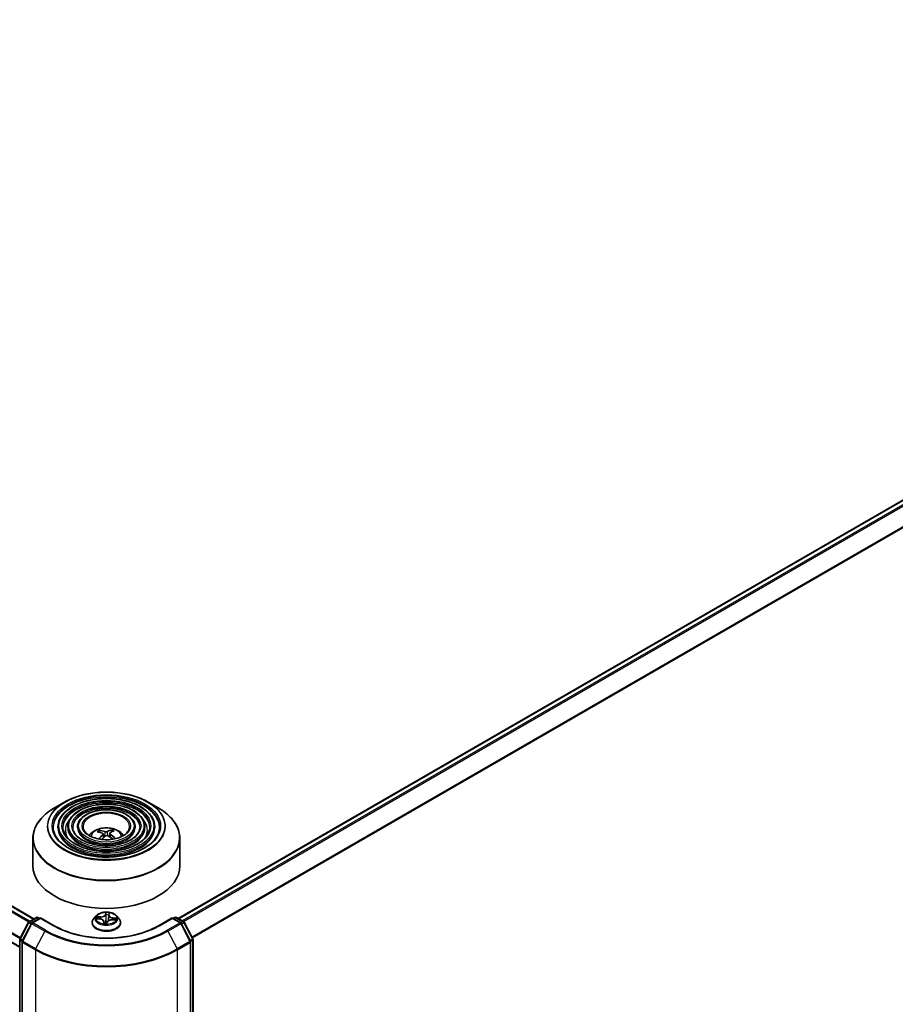
# Model space of a CAD drawing. Units: millimetres. Extents: x 36 to 9285, y 20 to 1706.
# Drawn here: x 360 to 424, y 426 to 498 of the extents above; entities that cross this region are included whole.
import ezdxf

# ---------------------------------------------------------------- set-up
doc = ezdxf.new("R2010")
doc.units = ezdxf.units.MM
doc.header["$LTSCALE"] = 2.5
doc.layers.add('Visible (ISO)', color=7, linetype='Continuous', lineweight=35)
doc.layers.add('Visible Narrow (ISO)', color=7, linetype='Continuous', lineweight=25)

msp = doc.modelspace()

# ---------------------------------------------------------------- linework, layer by layer
at = {"layer": 'Visible (ISO)'}
for p, q in [((371.3597, 432.4609), (484.8473, 497.983)), ((360.8541, 432.4317), (297.9247, 468.7641)), ((359.8126, 430.3653), (296.9589, 466.6539)), ((363.0869, 440.9456), (362.3589, 440.5253)), ((369.1774, 440.9456), (369.9055, 440.5253)), ((362.6054, 439.1462), (362.6054, 439.0587)), ((363.3197, 439.1462), (363.3197, 439.0587)), ((364.034, 439.1462), (364.034, 439.0587)), ((365.6636, 438.7341), (365.6309, 438.8323)), ((365.8883, 438.6241), (365.9183, 438.3444)), ((366.376, 438.6639), (366.3498, 438.4197)), ((366.5211, 438.8815), (366.4881, 438.7508)), ((368.2303, 439.1462), (368.2303, 439.0587)), ((368.9446, 439.1462), (368.9446, 439.0587)), ((369.659, 439.1462), (369.659, 439.0587)), ((360.775, 438.3055), (360.775, 436.2884)), ((371.4893, 438.3055), (371.4893, 436.2884)), ((359.8245, 430.9661), (360.4503, 432.1789)), ((360.4919, 432.2226), (361.0278, 432.532)), ((361.334, 432.5046), (360.7094, 432.144)), ((361.135, 432.532), (361.2582, 432.4609)), ((361.334, 432.4684), (361.334, 432.5046)), ((362.3219, 431.9342), (361.334, 432.5046)), ((365.0965, 432.1476), (365.0965, 432.1595)), ((365.3998, 432.6607), (365.2226, 432.4631)), ((365.4461, 432.4449), (365.6742, 432.4243)), ((365.9477, 432.2453), (365.9644, 432.0895)), ((366.1688, 432.0892), (366.1969, 432.1931)), ((366.3167, 432.688), (366.287, 432.411)), ((366.3186, 432.7), (366.3401, 432.8028)), ((366.5534, 432.3539), (366.7828, 432.3379)), ((366.8646, 432.6607), (367.0418, 432.4631)), ((367.1679, 432.1476), (367.1679, 432.1595)), ((370.9304, 432.5046), (369.9424, 431.9342)), ((370.9304, 432.5046), (370.9304, 432.4684)), ((371.555, 432.144), (370.9304, 432.5046)), ((371.0062, 432.4609), (371.1294, 432.532)), ((371.2365, 432.532), (371.7725, 432.2226)), ((371.8141, 432.1789), (372.4398, 430.9661)), ((360.6677, 432.1004), (360.0013, 430.8087)), ((372.2631, 430.8087), (371.5966, 432.1004)), ((359.8126, 368.3793), (359.8126, 430.917)), ((359.9894, 430.7595), (359.9894, 368.1577)), ((372.275, 368.1577), (372.275, 430.7595)), ((372.4518, 430.917), (372.4518, 368.3793))]:
    msp.add_line(p, q, dxfattribs=at)
for centre, start, end in [((360.5455, 432.1298), 120, 152.709432), ((360.7629, 432.0512), 120, 152.709432), ((361.0814, 432.4392), 60, 120), ((371.1829, 432.4392), 60, 120), ((371.5014, 432.0512), 27.290568, 60), ((371.7189, 432.1298), 27.290568, 60), ((359.9197, 430.917), 152.709432, 180), ((360.0965, 430.7595), 152.709432, 180), ((372.1678, 430.7595), 0, 27.290568), ((372.3446, 430.917), 0, 27.290568)]:
    msp.add_arc(centre, 0.1071, start, end, dxfattribs=at)
for centre, major_axis, ratio, start_param, end_param in [((366.1659, 436.7798), (1.3764, -1.8687), 0.5496657, 2.3966545, 2.6356388), ((366.1024, 436.7354), (-1.2752, 1.9391), 0.7033353, 5.5718527, 5.810837), ((366.169, 436.7391), (0.9198, 2.1309), 0.5995192, 0.3748222, 0.6138065), ((366.0921, 436.7758), (1.0671, 2.061), 0.4346268, 0.4115003, 0.6504846), ((366.0985, 436.7373), (-1.0787, 2.055), 0.6503045, 5.1803318, 5.4193161), ((366.1723, 436.7414), (-0.7467, -2.1975), 0.5352656, 3.929152, 4.150525), ((366.0953, 436.778), (1.2305, 1.9678), 0.4988804, 0.9076005, 1.0998037), ((366.162, 436.7817), (1.55, -1.7275), 0.6026965, 1.9109177, 2.1217858), ((366.1322, 436.2884), (5.3571, 0), 0.5773503, 3.1415927, 6.2831853)]:
    msp.add_ellipse(centre, major_axis=major_axis, ratio=ratio, start_param=start_param, end_param=end_param, dxfattribs=at)
for points, knots in [([(363.0869, 440.9456), (363.4077, 441.1308), (363.7779, 441.2859), (364.5817, 441.5224), (365.0153, 441.6037), (365.9045, 441.685), (366.3599, 441.685), (367.2491, 441.6037), (367.6827, 441.5224), (368.4865, 441.2859), (368.8567, 441.1308), (369.1774, 440.9456)], [1.5932481, 1.5932481, 1.5932481, 1.5932481, 1.9074073, 1.9074073, 2.2215666, 2.2215666, 2.5357259, 2.5357259, 2.8498851, 2.8498851, 3.1640444, 3.1640444, 3.1640444, 3.1640444]), ([(369.659, 439.1462), (369.659, 439.3635), (369.6003, 439.5804), (369.3724, 439.9946), (369.2005, 440.1914), (368.7587, 440.546), (368.4867, 440.7029), (367.8723, 440.9585), (367.5298, 441.0571), (366.8099, 441.1862), (366.4326, 441.2168), (365.6806, 441.2074), (365.3062, 441.1674), (364.597, 441.0207), (364.2626, 440.9139), (363.6669, 440.6431), (363.406, 440.4791), (362.9856, 440.109), (362.8259, 439.9029), (362.6465, 439.5104), (362.6054, 439.3284), (362.6054, 439.1462)], [2.3337428, 2.3337428, 2.3337428, 2.3337428, 2.6414115, 2.6414115, 2.957312, 2.957312, 3.2801093, 3.2801093, 3.6034413, 3.6034413, 3.9261944, 3.9261944, 4.2487265, 4.2487265, 4.5715452, 4.5715452, 4.8949379, 4.8949379, 5.217324, 5.217324, 5.4753354, 5.4753354, 5.4753354, 5.4753354]), ([(368.9446, 439.1462), (368.9446, 439.3195), (368.8983, 439.4925), (368.7181, 439.8232), (368.5819, 439.9804), (368.2311, 440.2644), (368.0145, 440.3902), (367.525, 440.5954), (367.252, 440.6745), (366.6781, 440.7784), (366.3772, 440.8032), (365.7776, 440.7964), (365.479, 440.7648), (364.913, 440.6482), (364.6459, 440.5631), (364.1698, 440.3469), (363.961, 440.2157), (363.6244, 439.9191), (363.4962, 439.7537), (363.3526, 439.4385), (363.3197, 439.2924), (363.3197, 439.1462)], [2.3337428, 2.3337428, 2.3337428, 2.3337428, 2.6384705, 2.6384705, 2.9531612, 2.9531612, 3.2766002, 3.2766002, 3.6007934, 3.6007934, 3.9242625, 3.9242625, 4.2474493, 4.2474493, 4.5709932, 4.5709932, 4.8952533, 4.8952533, 5.2182068, 5.2182068, 5.4753354, 5.4753354, 5.4753354, 5.4753354]), ([(360.775, 438.3055), (360.775, 438.4718), (360.7977, 438.638), (360.8876, 438.9656), (360.9547, 439.1269), (361.1311, 439.4403), (361.2403, 439.5924), (361.4977, 439.884), (361.6458, 440.0235), (361.9772, 440.2868), (362.1604, 440.4107), (362.3589, 440.5253)], [0.8078499, 0.8078499, 0.8078499, 0.8078499, 0.96492953, 0.96492953, 1.12200917, 1.12200917, 1.2790888, 1.2790888, 1.43616843, 1.43616843, 1.59324806, 1.59324806, 1.59324806, 1.59324806]), ([(368.2303, 439.1462), (368.2303, 439.2755), (368.1962, 439.4046), (368.0638, 439.6518), (367.9632, 439.7694), (367.7036, 439.9827), (367.5424, 440.0775), (367.1778, 440.2323), (366.9743, 440.292), (366.5462, 440.3707), (366.3219, 440.3897), (365.8746, 440.3854), (365.6517, 440.3622), (365.229, 440.2757), (365.0293, 440.2123), (364.6727, 440.0507), (364.5159, 439.9524), (364.2631, 439.7293), (364.1665, 439.6046), (364.0587, 439.3666), (364.034, 439.2564), (364.034, 439.1462)], [2.3337428, 2.3337428, 2.3337428, 2.3337428, 2.6336908, 2.6336908, 2.9462159, 2.9462159, 3.2706604, 3.2706604, 3.5963138, 3.5963138, 3.9210018, 3.9210018, 4.2452999, 4.2452999, 4.5700713, 4.5700713, 4.8957943, 4.8957943, 5.219664, 5.219664, 5.4753354, 5.4753354, 5.4753354, 5.4753354]), ([(369.9055, 440.5253), (370.104, 440.4107), (370.2872, 440.2868), (370.6185, 440.0235), (370.7667, 439.884), (371.024, 439.5924), (371.1333, 439.4403), (371.3096, 439.1269), (371.3768, 438.9656), (371.4666, 438.638), (371.4893, 438.4718), (371.4893, 438.3055)], [3.16404439, 3.16404439, 3.16404439, 3.16404439, 3.32112402, 3.32112402, 3.47820366, 3.47820366, 3.63528329, 3.63528329, 3.79236292, 3.79236292, 3.94944255, 3.94944255, 3.94944255, 3.94944255]), ([(370.0161, 439.1462), (370.0161, 438.9069), (369.947, 438.6672), (369.6767, 438.215), (369.4791, 438.0024), (368.9774, 437.6253), (368.6753, 437.4602), (367.9948, 437.1922), (367.6166, 437.0893), (366.8219, 436.9565), (366.4054, 436.9268), (365.577, 436.9441), (365.1652, 436.991), (364.3888, 437.1565), (364.0243, 437.275), (363.38, 437.5705), (363.1002, 437.7473), (362.6521, 438.14), (362.4843, 438.3556), (362.2921, 438.7645), (362.2483, 438.9554), (362.2483, 439.1462)], [3.9494426, 3.9494426, 3.9494426, 3.9494426, 4.2817745, 4.2817745, 4.6044195, 4.6044195, 4.9215819, 4.9215819, 5.2386454, 5.2386454, 5.5562334, 5.5562334, 5.8739946, 5.8739946, 6.1914842, 6.1914842, 6.5084351, 6.5084351, 6.8260743, 6.8260743, 7.0910352, 7.0910352, 7.0910352, 7.0910352]), ([(369.3018, 439.1462), (369.3018, 438.9509), (369.2449, 438.7551), (369.0225, 438.3865), (368.8606, 438.2134), (368.4499, 437.9069), (368.2032, 437.7728), (367.6475, 437.5552), (367.3388, 437.4717), (366.69, 437.3642), (366.3501, 437.3403), (365.674, 437.355), (365.338, 437.3936), (364.7048, 437.529), (364.4076, 437.6258), (363.8828, 437.8667), (363.6552, 438.0107), (363.2908, 438.3298), (363.1545, 438.5048), (362.9982, 438.8364), (362.9625, 438.9914), (362.9625, 439.1462)], [3.9494426, 3.9494426, 3.9494426, 3.9494426, 4.2847159, 4.2847159, 4.6077969, 4.6077969, 4.9242902, 4.9242902, 5.2407043, 5.2407043, 5.55776, 5.55776, 5.8750243, 5.8750243, 6.1919544, 6.1919544, 6.5082225, 6.5082225, 6.8253064, 6.8253064, 7.0910352, 7.0910352, 7.0910352, 7.0910352]), ([(368.5875, 439.1462), (368.5875, 438.9948), (368.5428, 438.843), (368.3681, 438.5579), (368.2419, 438.4244), (367.9224, 438.1885), (367.731, 438.0855), (367.3003, 437.9184), (367.061, 437.8543), (366.5582, 437.772), (366.2947, 437.7539), (365.771, 437.766), (365.5107, 437.7962), (365.0207, 437.9015), (364.791, 437.9766), (364.3857, 438.1629), (364.2102, 438.274), (363.9295, 438.5196), (363.8249, 438.654), (363.7043, 438.9084), (363.6769, 439.0274), (363.6769, 439.1462)], [3.9494426, 3.9494426, 3.9494426, 3.9494426, 4.2894989, 4.2894989, 4.6131411, 4.6131411, 4.9285579, 4.9285579, 5.2439544, 5.2439544, 5.5601762, 5.5601762, 5.8766601, 5.8766601, 6.1927097, 6.1927097, 6.5079009, 6.5079009, 6.82409, 6.82409, 7.0910352, 7.0910352, 7.0910352, 7.0910352]), ([(367.8286, 439.1462), (367.8286, 439.0415), (367.797, 438.9363), (367.6727, 438.7398), (367.5845, 438.6486), (367.3619, 438.4878), (367.2294, 438.4178), (366.9313, 438.3042), (366.7657, 438.2607), (366.418, 438.2052), (366.2358, 438.1932), (365.8739, 438.2026), (365.6942, 438.2239), (365.3563, 438.2973), (365.1981, 438.3493), (364.9198, 438.4776), (364.7997, 438.5538), (364.608, 438.7214), (364.5369, 438.8125), (364.4545, 438.9849), (364.4358, 439.0656), (364.4358, 439.1462)], [3.9494426, 3.9494426, 3.9494426, 3.9494426, 4.2994868, 4.2994868, 4.6237592, 4.6237592, 4.9369866, 4.9369866, 5.2503989, 5.2503989, 5.5649949, 5.5649949, 5.8799498, 5.8799498, 6.1942678, 6.1942678, 6.5073335, 6.5073335, 6.8216911, 6.8216911, 7.0910352, 7.0910352, 7.0910352, 7.0910352]), ([(364.8868, 438.5047), (364.9188, 438.5524), (364.9541, 438.5959), (365.077, 438.7259), (365.173, 438.7965), (365.401, 438.9252), (365.5365, 438.9754), (365.8233, 439.0452), (365.9752, 439.0627), (366.2774, 439.0634), (366.4277, 439.0471), (366.7205, 438.9785), (366.8631, 438.9262), (367.1231, 438.7777), (367.2429, 438.6836), (367.3537, 438.539), (367.3659, 438.5221), (367.3775, 438.5047)], [4.3914231, 4.3914231, 4.3914231, 4.3914231, 4.5218425, 4.5218425, 4.8191999, 4.8191999, 5.1944599, 5.1944599, 5.5888848, 5.5888848, 5.9787211, 5.9787211, 6.3729889, 6.3729889, 6.7472948, 6.7472948, 6.7949484, 6.7949484, 6.7949484, 6.7949484]), ([(365.5873, 438.8703), (365.5913, 438.8701), (365.596, 438.869), (365.6045, 438.8653), (365.6097, 438.862), (365.6177, 438.8548), (365.6219, 438.8497), (365.6272, 438.8413), (365.6294, 438.8367), (365.6309, 438.8323)], [0.014560073, 0.014560073, 0.014560073, 0.014560073, 0.018722682, 0.018722682, 0.023429831, 0.023429831, 0.028069056, 0.028069056, 0.031810233, 0.031810233, 0.031810233, 0.031810233]), ([(365.8504, 438.6665), (365.8612, 438.6619), (365.8708, 438.6555), (365.8841, 438.6403), (365.8878, 438.6315), (365.8891, 438.6142), (365.8869, 438.6044), (365.8777, 438.5881), (365.8721, 438.5813), (365.8656, 438.5751)], [0, 0, 0, 0, 0.012499779, 0.012499779, 0.024999557, 0.024999557, 0.037523671, 0.037523671, 0.046676606, 0.046676606, 0.046676606, 0.046676606]), ([(366.1851, 438.7986), (366.175, 438.7936), (366.162, 438.7892), (366.1334, 438.7829), (366.1177, 438.781), (366.0879, 438.7801), (366.0719, 438.7809), (366.0461, 438.7847), (366.0359, 438.787), (366.0268, 438.7899)], [0, 0, 0, 0, 0.012499779, 0.012499779, 0.024999557, 0.024999557, 0.037523671, 0.037523671, 0.046676606, 0.046676606, 0.046676606, 0.046676606]), ([(366.4139, 438.6054), (366.4031, 438.6125), (366.3935, 438.621), (366.3803, 438.6389), (366.3766, 438.6483), (366.3753, 438.6653), (366.3775, 438.674), (366.3867, 438.6874), (366.3922, 438.6925), (366.3988, 438.6968)], [0, 0, 0, 0, 0.012499779, 0.012499779, 0.024999557, 0.024999557, 0.037523671, 0.037523671, 0.046676606, 0.046676606, 0.046676606, 0.046676606]), ([(366.5211, 438.8815), (366.5222, 438.886), (366.524, 438.8908), (366.5282, 438.8998), (366.5317, 438.9053), (366.5384, 438.9133), (366.5428, 438.9172), (366.5499, 438.9217), (366.5538, 438.9233), (366.5572, 438.9239)], [0.0427285, 0.0427285, 0.0427285, 0.0427285, 0.046469677, 0.046469677, 0.051108902, 0.051108902, 0.055816051, 0.055816051, 0.05997866, 0.05997866, 0.05997866, 0.05997866]), ([(366.0793, 438.4733), (366.0894, 438.4808), (366.1023, 438.4874), (366.131, 438.4964), (366.1467, 438.4988), (366.1765, 438.4994), (366.1925, 438.4976), (366.2182, 438.4908), (366.2285, 438.4868), (366.2375, 438.482)], [0, 0, 0, 0, 0.012499779, 0.012499779, 0.024999557, 0.024999557, 0.037523671, 0.037523671, 0.046676606, 0.046676606, 0.046676606, 0.046676606]), ([(366.7656, 438.2974), (366.7588, 438.291), (366.7517, 438.2847), (366.7368, 438.2724), (366.729, 438.2663), (366.7187, 438.2586), (366.7164, 438.2569), (366.7141, 438.2553)], [1.43402302, 1.43402302, 1.43402302, 1.43402302, 1.48861641, 1.48861641, 1.54320979, 1.54320979, 1.55846595, 1.55846595, 1.55846595, 1.55846595]), ([(366.7657, 438.2973), (366.7667, 438.2983), (366.7679, 438.2992), (366.7721, 438.3017), (366.7764, 438.3027), (366.7842, 438.3023), (366.7892, 438.3008), (366.7969, 438.2967), (366.8011, 438.2936), (366.8046, 438.2903)], [0.044762294, 0.044762294, 0.044762294, 0.044762294, 0.046469677, 0.046469677, 0.051108902, 0.051108902, 0.055816051, 0.055816051, 0.05997866, 0.05997866, 0.05997866, 0.05997866]), ([(366.8646, 432.6607), (366.8208, 432.7096), (366.7651, 432.7525), (366.6338, 432.8263), (366.5573, 432.8567), (366.3931, 432.9011), (366.3055, 432.9151), (366.1279, 432.9259), (366.0379, 432.9227), (365.8638, 432.8996), (365.7798, 432.8795), (365.6252, 432.8238), (365.5549, 432.788), (365.4593, 432.7196), (365.4272, 432.6913), (365.3998, 432.6607)], [2.1861065, 2.1861065, 2.1861065, 2.1861065, 2.5071195, 2.5071195, 2.8415481, 2.8415481, 3.1746255, 3.1746255, 3.505939, 3.505939, 3.8376749, 3.8376749, 4.1716528, 4.1716528, 4.372566, 4.372566, 4.372566, 4.372566]), ([(365.2226, 432.4631), (365.2066, 432.4453), (365.192, 432.4268), (365.1656, 432.3889), (365.1538, 432.3693), (365.1334, 432.3293), (365.1247, 432.3088), (365.1107, 432.267), (365.1054, 432.2457), (365.0983, 432.2028), (365.0965, 432.1812), (365.0965, 432.1595)], [4.37256597, 4.37256597, 4.37256597, 4.37256597, 4.46807929, 4.46807929, 4.56359262, 4.56359262, 4.65910594, 4.65910594, 4.75461926, 4.75461926, 4.85013258, 4.85013258, 4.85013258, 4.85013258]), ([(365.0965, 432.1476), (365.0965, 432.0838), (365.1133, 432.0201), (365.1786, 431.898), (365.2282, 431.84), (365.3563, 431.7346), (365.4359, 431.6878), (365.6159, 431.6114), (365.7163, 431.5819), (365.9276, 431.543), (366.0383, 431.5336), (366.2591, 431.5357), (366.3692, 431.5471), (366.5779, 431.5898), (366.6765, 431.6211), (366.8525, 431.7009), (366.9299, 431.7494), (367.0548, 431.8596), (367.1025, 431.9212), (367.1557, 432.0388), (367.1679, 432.0932), (367.1679, 432.1476)], [4.8501326, 4.8501326, 4.8501326, 4.8501326, 5.1498432, 5.1498432, 5.4622541, 5.4622541, 5.7867472, 5.7867472, 6.1124751, 6.1124751, 6.4372256, 6.4372256, 6.7615805, 6.7615805, 7.0864145, 7.0864145, 7.4122119, 7.4122119, 7.736127, 7.736127, 7.9917252, 7.9917252, 7.9917252, 7.9917252]), ([(365.9477, 432.2453), (365.9457, 432.2639), (365.9393, 432.2822), (365.9189, 432.3162), (365.905, 432.3319), (365.8712, 432.3603), (365.8512, 432.3729), (365.8067, 432.3944), (365.7821, 432.4033), (365.7299, 432.417), (365.7023, 432.4217), (365.6742, 432.4243)], [1.7704433, 1.7704433, 1.7704433, 1.7704433, 2.0411825, 2.0411825, 2.3119217, 2.3119217, 2.5826609, 2.5826609, 2.8534001, 2.8534001, 3.1241394, 3.1241394, 3.1241394, 3.1241394]), ([(366.5534, 432.3539), (366.5213, 432.3561), (366.4887, 432.3555), (366.4252, 432.3486), (366.3943, 432.3423), (366.3369, 432.3244), (366.3104, 432.3129), (366.2642, 432.2854), (366.2444, 432.2693), (366.2136, 432.2336), (366.2025, 432.2139), (366.1969, 432.1931)], [3.1590459, 3.1590459, 3.1590459, 3.1590459, 3.4662239, 3.4662239, 3.7734018, 3.7734018, 4.0805798, 4.0805798, 4.3877577, 4.3877577, 4.6949357, 4.6949357, 4.6949357, 4.6949357]), ([(366.3186, 432.7), (366.3184, 432.6992), (366.3183, 432.6984), (366.318, 432.6968), (366.3178, 432.696), (366.3176, 432.6944), (366.3174, 432.6936), (366.3172, 432.692), (366.3171, 432.6912), (366.3169, 432.6896), (366.3168, 432.6888), (366.3167, 432.688)], [4.729842273, 4.729842273, 4.729842273, 4.729842273, 4.741519664, 4.741519664, 4.753197055, 4.753197055, 4.764874447, 4.764874447, 4.776551838, 4.776551838, 4.788229229, 4.788229229, 4.788229229, 4.788229229]), ([(367.1679, 432.1595), (367.1679, 432.1812), (367.1661, 432.2028), (367.159, 432.2457), (367.1537, 432.267), (367.1397, 432.3088), (367.131, 432.3293), (367.1106, 432.3693), (367.0988, 432.3889), (367.0724, 432.4268), (367.0577, 432.4453), (367.0418, 432.4631)], [1.70853993, 1.70853993, 1.70853993, 1.70853993, 1.80405325, 1.80405325, 1.89956658, 1.89956658, 1.9950799, 1.9950799, 2.09059322, 2.09059322, 2.18610654, 2.18610654, 2.18610654, 2.18610654]), ([(369.9424, 431.9342), (369.5462, 431.7055), (369.0853, 431.5119), (368.08, 431.2162), (367.5358, 431.114), (366.4186, 431.0119), (365.8458, 431.0119), (364.7285, 431.114), (364.1843, 431.2162), (363.179, 431.5119), (362.7181, 431.7055), (362.3219, 431.9342)], [1.5707963, 1.5707963, 1.5707963, 1.5707963, 1.8849556, 1.8849556, 2.1991149, 2.1991149, 2.5132741, 2.5132741, 2.8274334, 2.8274334, 3.1415927, 3.1415927, 3.1415927, 3.1415927]), ([(365.9347, 432.0967), (365.9347, 432.0967), (365.9349, 432.0965), (365.9364, 432.0952), (365.9382, 432.094), (365.9409, 432.0935)], [0.0170978046, 0.0170978046, 0.0170978046, 0.0170978046, 0.0207943529, 0.0207943529, 0.0259929412, 0.0259929412, 0.0259929412, 0.0259929412]), ([(365.9409, 432.0935), (365.9544, 432.091), (365.9681, 432.0888), (365.9958, 432.0849), (366.0098, 432.0832), (366.038, 432.0804), (366.0523, 432.0792), (366.0809, 432.0775), (366.0952, 432.0769), (366.124, 432.0763), (366.1384, 432.0763), (366.1528, 432.0766)], [6.11215475, 6.11215475, 6.11215475, 6.11215475, 6.18042012, 6.18042012, 6.24868548, 6.24868548, 6.31695085, 6.31695085, 6.38521621, 6.38521621, 6.45348157, 6.45348157, 6.45348157, 6.45348157]), ([(366.1586, 432.0777), (366.1583, 432.0776), (366.1579, 432.0775), (366.1573, 432.0773), (366.1569, 432.0772), (366.1561, 432.077), (366.1558, 432.0769), (366.1549, 432.0768), (366.1545, 432.0767), (366.1537, 432.0766), (366.1532, 432.0766), (366.1528, 432.0766)], [0, 0, 0, 0, 0.0003462584, 0.0003462584, 0.0006925168, 0.0006925168, 0.0010387753, 0.0010387753, 0.0013850337, 0.0013850337, 0.0017312921, 0.0017312921, 0.0017312921, 0.0017312921]), ([(366.1586, 432.0777), (366.1593, 432.078), (366.1601, 432.0784), (366.1618, 432.0794), (366.1627, 432.0801), (366.1644, 432.0815), (366.1652, 432.0824), (366.1666, 432.0843), (366.1672, 432.0853), (366.1681, 432.0873), (366.1685, 432.0883), (366.1688, 432.0892)], [0, 0, 0, 0, 0.0004745509, 0.0004745509, 0.0009491019, 0.0009491019, 0.0014236528, 0.0014236528, 0.0018982037, 0.0018982037, 0.0023727547, 0.0023727547, 0.0023727547, 0.0023727547])]:
    msp.add_open_spline(points, degree=3, knots=knots, dxfattribs=at)
at = {"layer": 'Visible Narrow (ISO)'}
for p, q in [((371.3911, 432.4428), (484.9009, 497.9777)), ((485.1684, 497.8232), (371.6587, 432.2883)), ((371.7441, 432.239), (485.2266, 497.7581)), ((485.8177, 496.5978), (372.3711, 431.0994)), ((372.4014, 431.0406), (485.8353, 496.5317)), ((297.8711, 468.7588), (360.8228, 432.4136)), ((297.5529, 468.5541), (360.4866, 432.2193)), ((360.5434, 432.2523), (297.5917, 468.5974)), ((296.9367, 467.3233), (359.844, 431.0038)), ((359.8642, 431.043), (296.9484, 467.3674)), ((359.8126, 430.4015), (296.9367, 466.7029)), ((366.0268, 438.7899), (366.004, 438.4152)), ((366.1851, 438.7986), (366.2082, 438.4934)), ((366.4139, 438.6054), (366.3991, 438.3904)), ((365.8656, 438.5751), (365.887, 438.3172)), ((366.0932, 432.8926), (366.0502, 432.7338)), ((366.3361, 432.7109), (366.3695, 432.8705)), ((359.862, 430.9402), (360.4877, 432.1531)), ((360.4877, 432.1531), (360.6474, 432.0609)), ((360.5455, 432.2173), (361.0814, 432.5267)), ((360.6928, 432.1322), (360.5455, 432.2173)), ((360.7629, 432.1387), (361.334, 432.4684)), ((361.6973, 431.5992), (360.7629, 432.1387)), ((361.0814, 432.5267), (361.2268, 432.4428)), ((361.334, 432.4684), (362.2683, 431.9289)), ((365.3975, 432.4459), (365.6726, 432.4211)), ((365.7122, 432.5861), (365.4358, 432.6054)), ((365.5363, 432.5747), (365.7101, 432.5626)), ((365.7101, 432.5626), (365.7083, 432.4201)), ((365.9283, 432.2259), (365.8949, 432.0663)), ((365.9249, 432.111), (365.9459, 432.2114)), ((365.9459, 432.2114), (365.9587, 432.0904)), ((366.0678, 432.7189), (366.0948, 432.8187)), ((366.0678, 432.7189), (366.0934, 432.4744)), ((366.1711, 432.0442), (366.2142, 432.203)), ((366.5522, 432.3507), (366.8286, 432.3314)), ((366.589, 432.4923), (366.5868, 432.3516)), ((366.589, 432.4923), (366.762, 432.4766)), ((366.8669, 432.4909), (366.5918, 432.5157)), ((369.996, 431.9289), (370.9304, 432.4684)), ((371.5014, 432.1387), (370.567, 431.5992)), ((370.9304, 432.4684), (371.5014, 432.1387)), ((371.0375, 432.4428), (371.1829, 432.5267)), ((371.1829, 432.5267), (371.7189, 432.2173)), ((371.7189, 432.2173), (371.5716, 432.1322)), ((371.617, 432.0609), (371.7767, 432.1531)), ((371.7767, 432.1531), (372.4024, 430.9402)), ((360.0388, 430.7828), (360.7052, 432.0745)), ((360.7052, 432.0745), (361.6396, 431.535)), ((361.6396, 431.535), (360.9731, 430.2433)), ((370.6248, 431.535), (371.5592, 432.0745)), ((370.6248, 431.535), (371.2912, 430.2433)), ((371.5592, 432.0745), (372.2256, 430.7828)), ((359.844, 368.3356), (359.844, 430.8732)), ((359.844, 430.8732), (359.993, 430.7872)), ((360.0216, 430.8481), (359.862, 430.9402)), ((360.0208, 430.7158), (360.9551, 430.1763)), ((360.0208, 368.1139), (360.0208, 430.7158)), ((360.9731, 430.2433), (360.0388, 430.7828)), ((372.2256, 430.7828), (371.2912, 430.2433)), ((371.3092, 430.1763), (372.2436, 430.7158)), ((372.4024, 430.9402), (372.2427, 430.8481)), ((372.2436, 430.7158), (372.2436, 368.1139)), ((372.2714, 430.7872), (372.4204, 430.8732)), ((372.4204, 430.8732), (372.4204, 368.3356)), ((360.9551, 430.1763), (360.9551, 367.5744)), ((371.3092, 367.5744), (371.3092, 430.1763))]:
    msp.add_line(p, q, dxfattribs=at)
for centre, major_axis in [((366.1322, 439.2045), (-4.2561, 0)), ((366.1322, 439.2045), (-3.9554, 0)), ((366.1322, 439.2045), (3.4554, 0)), ((366.1322, 439.2045), (-3.2411, 0)), ((366.1322, 439.2045), (2.741, 0)), ((366.1322, 439.2045), (-2.5267, 0)), ((366.1322, 439.2045), (2.0267, 0)), ((366.1322, 439.2045), (-1.7679, 0)), ((366.1322, 432.4684), (0.7648, 0))]:
    msp.add_ellipse(centre, major_axis=major_axis, ratio=0.5773503, dxfattribs=at)
for centre, major_axis, ratio, start_param, end_param in [((366.1322, 439.1462), (-3.8839, 0), 0.5773503, 3.1415927, 6.2831853), ((366.1322, 439.1874), (-4.3066, 0), 0.5773503, 5.4977871, 10.2101761), ((366.1322, 439.0587), (3.8839, 0), 0.5773503, 0.0196904, 3.1219023), ((366.1322, 439.1462), (-3.1696, 0), 0.5773503, 3.1415927, 6.2831853), ((366.1322, 439.0587), (3.1696, 0), 0.5773503, 0.02418, 3.1174126), ((366.1322, 438.3468), (5.3362, 0), 0.5773503, 2.3561945, 7.0685835), ((366.1322, 439.1462), (-2.4553, 0), 0.5773503, 3.1415927, 6.2831853), ((366.1322, 439.0587), (2.4553, 0), 0.5773503, 0.0313236, 3.1102691), ((366.1322, 439.1462), (-1.6964, 0), 0.5773503, 3.1415927, 6.2831853), ((366.1322, 438.9129), (-2.9911, 0), 0.5773503, 5.7863802, 6.6412643), ((366.1322, 438.9129), (-2.991, 0), 0.5773503, 5.7865259, 6.6414156), ((366.1322, 438.9129), (2.9911, 0), 0.5773503, 5.9251063, 6.7799904), ((366.1322, 438.9129), (2.991, 0), 0.5773503, 5.924955, 6.7798447), ((366.1322, 439.1462), (-3.5268, 0), 0.5773503, 0, 3.1415927), ((366.1322, 439.0587), (3.5268, 0), 0.5773503, 3.1415927, 6.2831853), ((366.1322, 439.1462), (-2.8124, 0), 0.5773503, 0, 3.1415927), ((366.1322, 439.0587), (2.8124, 0), 0.5773503, 3.1415927, 6.2831853), ((366.1322, 439.1462), (-2.0982, 0), 0.5773503, 0, 3.1415927), ((366.1322, 439.0587), (2.0982, 0), 0.5773503, 3.1415927, 6.2831853), ((366.1322, 438.4259), (-1.096, 0), 0.5773503, 3.138847, 6.285931), ((366.1322, 438.5357), (-0.7955, 0), 0.5773503, 5.4668831, 5.7194884), ((366.1322, 438.5178), (0.7404, 0), 0.5773503, 2.3145687, 2.5165179), ((366.1322, 438.5178), (0.7404, 0), 0.5773503, 0.80599, 1.0178212), ((366.1322, 438.5357), (-0.7955, 0), 0.5773503, 3.8960868, 4.1486921), ((366.1322, 438.3055), (-5.3571, 0), 0.5773503, 0, 3.1415927), ((366.1322, 438.5357), (0.7955, 0), 0.5773503, 5.6664837, 5.7194884), ((366.1322, 432.4684), (-0.7357, 0), 0.5773503, 4.3839609, 4.7653299), ((360.5455, 432.1298), (-0.0952, 0.0491), 0.0667023, 0, 0.9537374), ((360.5455, 432.1298), (0.0536, 0.0928), 0.5773503, 0.7853982, 1.6525807), ((360.5455, 432.1298), (-0.0536, 0.0928), 0.5773503, 5.4977871, 6.2831853), ((360.7629, 432.0512), (0.0536, 0.0928), 0.5773503, 0.7853982, 1.6525807), ((360.7629, 432.0512), (-0.0536, 0.0928), 0.5773503, 5.4977871, 6.2831853), ((361.0814, 432.4392), (-0.0536, 0.0928), 0.5773503, 5.4977871, 6.2831853), ((361.0814, 432.4392), (0.0536, 0.0928), 0.5773503, 0, 0.7853982), ((366.1322, 432.1913), (-1.0242, 0), 0.5773503, 5.8056187, 9.9023446), ((366.1322, 432.1595), (-1.0357, 0), 0.5773503, 0, 3.1415927), ((366.1322, 432.1476), (1.0357, 0), 0.5773503, 3.1415927, 6.2831853), ((366.1322, 432.4419), (-0.8247, 0), 0.5773503, 5.8056187, 9.9023446), ((366.1322, 432.4684), (-0.7357, 0), 0.5773503, 5.9547572, 6.3361262), ((365.5342, 432.5658), (-0.0097, -0.015), 0.195991, 4.20661, 5.6017922), ((366.1322, 432.3874), (-0.5758, 0), 0.5773503, 5.9655415, 6.1413656), ((365.6004, 432.4948), (-0.0158, -0.0083), 0.4107541, 4.3667712, 5.7221943), ((365.6726, 432.4065), (0.0016, 0.0178), 0.1262097, 0, 0.6211912), ((365.6254, 432.2471), (0.3051, 0), 0.5773503, 6.162895, 7.6987847), ((365.7488, 432.7477), (0.3229, 0), 0.5773503, 4.5920987, 6.1279884), ((365.7122, 432.5715), (-0.0012, -0.0178), 0.0979799, 3.7604953, 5.2440251), ((365.7488, 432.761), (0.3051, 0), 0.5773503, 4.5920987, 6.1279884), ((365.9283, 432.2113), (0.0175, -0.0037), 0.8105964, 0.2553711, 1.738901), ((365.6254, 432.2337), (0.3229, 0), 0.5773503, 6.162895, 6.3450887), ((366.0502, 432.7192), (0.0172, -0.0047), 0.8066832, 0.3024825, 1.7860123), ((366.0928, 432.205), (-0.0176, 0.0027), 0.1336019, 4.8412925, 5.8389033), ((366.0928, 432.205), (0.0161, -0.0077), 0.4362324, 3.6347079, 4.8576596), ((366.1322, 432.0093), (-0.346, 0), 0.5773503, 4.5127322, 4.831941), ((366.0928, 432.205), (-0.0012, 0.0178), 0.0973815, 1.4125578, 2.0340399), ((366.1086, 432.7168), (-0.0179, -0.0002), 0.1542473, 4.7486244, 6.1040475), ((366.1322, 432.0029), (0.3384, 0), 0.5773503, 1.377035, 1.6903484), ((366.111, 432.4741), (-0.0179, -0.0002), 0.1542035, 4.7530028, 6.1040488), ((366.1124, 432.8184), (-0.0178, 0.0016), 0.3627694, 0.1900603, 1.5852424), ((366.1322, 432.3874), (0.5758, 0), 0.5773503, 1.2531525, 1.6129529), ((366.2142, 432.1885), (-0.0172, 0.0047), 0.8066832, 4.927605, 6.2831853), ((366.5156, 432.1758), (-0.3051, 0), 0.5773503, 4.5920987, 6.1279884), ((366.275, 432.461), (0.0177, -0.0024), 0.1700596, 0.2679608, 1.3030408), ((366.6389, 432.6764), (-0.3229, 0), 0.5773503, 6.221282, 7.6987847), ((366.307, 432.7009), (-0.0177, 0.0024), 0.1701039, 3.9950466, 4.4490103), ((366.6389, 432.6897), (-0.3051, 0), 0.5773503, 6.162895, 7.6987847), ((366.3361, 432.6963), (-0.0175, 0.0037), 0.8105964, 4.8804936, 6.2831853), ((366.3218, 432.8016), (0.0176, -0.0028), 0.3552776, 4.9386128, 6.1608844), ((366.5522, 432.3361), (0.0012, 0.0178), 0.0979799, 0, 0.6189026), ((366.5918, 432.5011), (-0.0016, -0.0178), 0.1262097, 3.7627838, 5.2463137), ((366.6915, 432.4075), (0.0153, -0.0092), 0.5091698, 0.3405404, 1.6959635), ((366.1322, 432.3874), (0.5758, 0), 0.5773503, 6.1506465, 6.3253419), ((366.7592, 432.4678), (-0.0077, 0.0161), 0.383325, 3.708133, 5.1033151), ((366.1322, 432.4684), (0.7357, 0), 0.5773503, 5.9547572, 6.3361262), ((371.1829, 432.4392), (-0.0536, 0.0928), 0.5773503, 5.4977871, 6.2831853), ((371.1829, 432.4392), (0.0536, 0.0928), 0.5773503, 0, 0.7853982), ((371.5014, 432.0512), (0.0536, 0.0928), 0.5773503, 0, 0.7853982), ((371.5014, 432.0512), (0.0536, -0.0928), 0.5773503, 1.4890119, 2.3561945), ((371.7189, 432.1298), (0.0536, 0.0928), 0.5773503, 0, 0.7853982), ((371.7189, 432.1298), (0.0536, -0.0928), 0.5773503, 1.4890119, 2.3561945), ((371.7189, 432.1298), (0.0952, 0.0491), 0.0667023, 5.3294479, 6.2831853), ((360.7629, 432.0512), (-0.0952, 0.0491), 0.0667023, 0, 0.9537374), ((361.6973, 431.5118), (-0.0536, -0.0928), 0.5773503, 3.9269908, 4.7941734), ((366.1322, 434.1288), (6.3535, 0), 0.5773503, 3.9269908, 5.4977871), ((366.1322, 434.1597), (-6.2718, 0), 0.5773503, 0.7853982, 2.3561945), ((362.2683, 431.8414), (0.0536, 0.0928), 0.5773503, 0, 0.7853982), ((366.1322, 434.1597), (5.4643, 0), 0.5773503, 3.9269908, 5.4977871), ((366.1322, 432.4684), (0.7357, 0), 0.5773503, 4.3839609, 4.7653299), ((365.9426, 432.1111), (0.0032, -0.0176), 0.9886386, 4.5339795, 5.9291616), ((366.1519, 432.0943), (0.0003, -0.0178), 0.9971087, 0, 0.3637773), ((369.996, 431.8414), (-0.0536, 0.0928), 0.5773503, 5.4977871, 6.2831853), ((370.567, 431.5118), (0.0536, -0.0928), 0.5773503, 1.4890119, 2.3561945), ((371.5014, 432.0512), (0.0952, 0.0491), 0.0667023, 5.3294479, 6.2831853), ((359.9197, 430.917), (-0.1071, 0), 0.5773503, 0, 0.7853982), ((359.9197, 430.917), (-0.0952, 0.0491), 0.0667023, 0, 0.9537374), ((359.9197, 430.917), (0.0536, 0.0928), 0.5773503, 1.6525807, 2.3561945), ((360.0965, 430.7595), (-0.1071, 0), 0.5773503, 0, 0.7853982), ((360.0965, 430.7595), (-0.0952, 0.0491), 0.0667023, 0, 0.9537374), ((360.0965, 430.7595), (0.0536, 0.0928), 0.5773503, 1.6525807, 2.3561945), ((372.1678, 430.7595), (0.0952, 0.0491), 0.0667023, 5.3294479, 6.2831853), ((372.1678, 430.7595), (0.0536, -0.0928), 0.5773503, 0.7853982, 1.4890119), ((372.1678, 430.7595), (0.1071, 0), 0.5773503, 5.4977871, 6.2831853), ((372.3446, 430.917), (0.0952, 0.0491), 0.0667023, 5.3294479, 6.2831853), ((372.3446, 430.917), (0.0536, -0.0928), 0.5773503, 0.7853982, 1.4890119), ((372.3446, 430.917), (0.1071, 0), 0.5773503, 5.4977871, 6.2831853), ((361.0309, 430.2201), (0.0536, 0.0928), 0.5773503, 1.6525807, 2.3561945), ((366.1322, 433.1653), (7.3214, 0), 0.5773503, 3.9269908, 5.4977871), ((366.1322, 433.2219), (-7.296, 0), 0.5773503, 0.7853982, 2.3561945), ((371.2335, 430.2201), (-0.0536, 0.0928), 0.5773503, 3.9269908, 4.6306046)]:
    msp.add_ellipse(centre, major_axis=major_axis, ratio=ratio, start_param=start_param, end_param=end_param, dxfattribs=at)
for points, knots in [([(366.1121, 432.8119), (366.1127, 432.8179), (366.1127, 432.8238), (366.1117, 432.8387), (366.1101, 432.8473), (366.1061, 432.8624), (366.1038, 432.8691), (366.0987, 432.8816), (366.096, 432.8874), (366.0932, 432.8926)], [0, 0, 0, 0, 0.005934038, 0.005934038, 0.0154285, 0.0154285, 0.023744988, 0.023744988, 0.032394303, 0.032394303, 0.032394303, 0.032394303]), ([(366.0932, 432.8926), (366.0939, 432.887), (366.0946, 432.8812), (366.0957, 432.869), (366.0962, 432.8628), (366.0967, 432.849), (366.0968, 432.8414), (366.0961, 432.8286), (366.0956, 432.8237), (366.0948, 432.8187)], [-0.032394303, -0.032394303, -0.032394303, -0.032394303, -0.023744988, -0.023744988, -0.0154285, -0.0154285, -0.005934038, -0.005934038, 0, 0, 0, 0]), ([(366.3695, 432.8705), (366.3633, 432.8649), (366.357, 432.8584), (366.3437, 432.8417), (366.3368, 432.831), (366.3285, 432.8114), (366.326, 432.8033), (366.3247, 432.7949)], [-0.000338329, -0.000338329, -0.000338329, -0.000338329, 0.010200936, 0.010200936, 0.02365019, 0.02365019, 0.032055974, 0.032055974, 0.032055974, 0.032055974]), ([(366.3401, 432.8028), (366.3413, 432.8086), (366.343, 432.8143), (366.3484, 432.8305), (366.3529, 432.8405), (366.3615, 432.8572), (366.3655, 432.8641), (366.3695, 432.8705)], [-0.030568183, -0.030568183, -0.030568183, -0.030568183, -0.02365019, -0.02365019, -0.010200936, -0.010200936, 0.000338329, 0.000338329, 0.000338329, 0.000338329]), ([(365.4741, 432.4423), (365.4663, 432.4449), (365.4584, 432.4467), (365.4419, 432.4488), (365.4333, 432.4492), (365.4156, 432.4485), (365.4065, 432.4475), (365.3975, 432.4459)], [0.007500002, 0.007500002, 0.007500002, 0.007500002, 0.0154285, 0.0154285, 0.023744988, 0.023744988, 0.032394303, 0.032394303, 0.032394303, 0.032394303]), ([(365.3975, 432.4459), (365.4071, 432.4463), (365.4167, 432.4464), (365.433, 432.4459), (365.4395, 432.4455), (365.4461, 432.4449)], [-0.032394303, -0.032394303, -0.032394303, -0.032394303, -0.023744988, -0.023744988, -0.01779489, -0.01779489, -0.01779489, -0.01779489]), ([(365.5363, 432.5747), (365.528, 432.5777), (365.5195, 432.5808), (365.4971, 432.5886), (365.4831, 432.5932), (365.4579, 432.6003), (365.4468, 432.6031), (365.4358, 432.6054)], [-0.032055974, -0.032055974, -0.032055974, -0.032055974, -0.02365019, -0.02365019, -0.010200936, -0.010200936, 0.000338329, 0.000338329, 0.000338329, 0.000338329]), ([(365.4358, 432.6054), (365.4454, 432.6018), (365.4552, 432.5974), (365.4773, 432.5857), (365.4896, 432.5782), (365.5096, 432.5653), (365.5172, 432.5602), (365.5248, 432.5554)], [-0.000338329, -0.000338329, -0.000338329, -0.000338329, 0.010200936, 0.010200936, 0.02365019, 0.02365019, 0.032055974, 0.032055974, 0.032055974, 0.032055974]), ([(365.5248, 432.5554), (365.5376, 432.5472), (365.5494, 432.5376), (365.5698, 432.516), (365.5785, 432.504), (365.5852, 432.4912)], [-0.028982846, -0.028982846, -0.028982846, -0.028982846, -0.014585063, -0.014585063, 0, 0, 0, 0]), ([(365.6025, 432.5038), (365.5952, 432.5178), (365.5857, 432.531), (365.5632, 432.5549), (365.5504, 432.5656), (365.5363, 432.5747)], [0, 0, 0, 0, 0.014585063, 0.014585063, 0.028982846, 0.028982846, 0.028982846, 0.028982846]), ([(366.077, 432.2084), (366.0746, 432.2033), (366.0721, 432.1982), (366.0559, 432.1679), (366.0388, 432.1443), (366.0048, 432.1139), (365.9902, 432.1042), (365.9745, 432.0973), (365.971, 432.0958), (365.9675, 432.0945), (365.964, 432.0932)], [0.073818549, 0.073818549, 0.073818549, 0.073818549, 0.079279611, 0.079279611, 0.107010485, 0.107010485, 0.124342281, 0.124342281, 0.124342281, 0.128157532, 0.128157532, 0.128157532, 0.128157532]), ([(365.9895, 432.0858), (366.003, 432.0927), (366.0157, 432.1013), (366.0502, 432.1309), (366.0688, 432.1552), (366.0865, 432.1864), (366.0892, 432.1916), (366.0918, 432.1969)], [-0.121140755, -0.121140755, -0.121140755, -0.121140755, -0.107010485, -0.107010485, -0.079279611, -0.079279611, -0.073818549, -0.073818549, -0.073818549, -0.073818549]), ([(366.0934, 432.4744), (366.0942, 432.4173), (366.0924, 432.3602), (366.0851, 432.2716), (366.0816, 432.24), (366.077, 432.2084)], [0, 0, 0, 0, 0.049120627, 0.049120627, 0.07646536, 0.07646536, 0.07646536, 0.07646536]), ([(366.0948, 432.8187), (366.0934, 432.8027), (366.0924, 432.7858), (366.0911, 432.7515), (366.0908, 432.7341), (366.091, 432.7171)], [0, 0, 0, 0, 0.014491423, 0.014491423, 0.028982846, 0.028982846, 0.028982846, 0.028982846]), ([(366.0909, 432.2077), (366.0962, 432.2396), (366.1001, 432.2716), (366.1086, 432.3613), (366.1108, 432.4191), (366.1102, 432.4768)], [-0.07646536, -0.07646536, -0.07646536, -0.07646536, -0.049120627, -0.049120627, 0, 0, 0, 0]), ([(366.091, 432.7171), (366.0914, 432.6767), (366.0918, 432.6362), (366.0926, 432.5553), (366.093, 432.5149), (366.0934, 432.4744)], [0, 0, 0, 0, 0.034389927, 0.034389927, 0.068779854, 0.068779854, 0.068779854, 0.068779854]), ([(366.1079, 432.7195), (366.1078, 432.735), (366.1081, 432.7508), (366.1095, 432.782), (366.1106, 432.7973), (366.1121, 432.8119)], [-0.028982846, -0.028982846, -0.028982846, -0.028982846, -0.014491423, -0.014491423, 0, 0, 0, 0]), ([(366.1102, 432.4768), (366.1099, 432.5173), (366.1095, 432.5577), (366.1087, 432.6386), (366.1083, 432.6791), (366.1079, 432.7195)], [-0.068779854, -0.068779854, -0.068779854, -0.068779854, -0.034389927, -0.034389927, 0, 0, 0, 0]), ([(366.2801, 432.4632), (366.2725, 432.4061), (366.2675, 432.3486), (366.2655, 432.2887), (366.2655, 432.2867), (366.2654, 432.2847)], [-0.098241255, -0.098241255, -0.098241255, -0.098241255, -0.049120627, -0.049120627, -0.047422602, -0.047422602, -0.047422602, -0.047422602]), ([(366.312, 432.7032), (366.3067, 432.6632), (366.3014, 432.6232), (366.2907, 432.5432), (366.2854, 432.5032), (366.2801, 432.4632)], [-0.068779854, -0.068779854, -0.068779854, -0.068779854, -0.034389927, -0.034389927, 0, 0, 0, 0]), ([(366.3247, 432.7949), (366.3226, 432.7805), (366.3205, 432.7653), (366.3162, 432.7344), (366.3141, 432.7186), (366.312, 432.7032)], [-0.028982846, -0.028982846, -0.028982846, -0.028982846, -0.014585063, -0.014585063, 0, 0, 0, 0]), ([(366.762, 432.4766), (366.7476, 432.4697), (366.7345, 432.4611), (366.7116, 432.4407), (366.7019, 432.4291), (366.6942, 432.4164)], [0, 0, 0, 0, 0.014491423, 0.014491423, 0.028982846, 0.028982846, 0.028982846, 0.028982846]), ([(366.7074, 432.4014), (366.7144, 432.413), (366.7233, 432.4235), (366.7441, 432.4418), (366.756, 432.4496), (366.7691, 432.4558)], [-0.028982846, -0.028982846, -0.028982846, -0.028982846, -0.014491423, -0.014491423, 0, 0, 0, 0]), ([(366.8286, 432.3314), (366.8189, 432.335), (366.8092, 432.3377), (366.7871, 432.3415), (366.7748, 432.3419), (366.7617, 432.3398), (366.761, 432.3396), (366.7602, 432.3395)], [-0.000338329, -0.000338329, -0.000338329, -0.000338329, 0.010200936, 0.010200936, 0.02365019, 0.02365019, 0.024477234, 0.024477234, 0.024477234, 0.024477234]), ([(366.8669, 432.4909), (366.8573, 432.4905), (366.8476, 432.4898), (366.8288, 432.4879), (366.8196, 432.4867), (366.8002, 432.4838), (366.79, 432.482), (366.7739, 432.479), (366.7678, 432.4778), (366.762, 432.4766)], [-0.032394303, -0.032394303, -0.032394303, -0.032394303, -0.023744988, -0.023744988, -0.0154285, -0.0154285, -0.005934038, -0.005934038, 0, 0, 0, 0]), ([(366.7691, 432.4558), (366.7744, 432.4583), (366.78, 432.461), (366.7949, 432.4678), (366.8044, 432.472), (366.8225, 432.479), (366.8311, 432.4819), (366.8488, 432.4871), (366.8579, 432.4893), (366.8669, 432.4909)], [0, 0, 0, 0, 0.005934038, 0.005934038, 0.0154285, 0.0154285, 0.023744988, 0.023744988, 0.032394303, 0.032394303, 0.032394303, 0.032394303]), ([(366.7828, 432.3379), (366.787, 432.3376), (366.7912, 432.3372), (366.8065, 432.3355), (366.8176, 432.3337), (366.8286, 432.3314)], [-0.014209055, -0.014209055, -0.014209055, -0.014209055, -0.010200936, -0.010200936, 0.000338329, 0.000338329, 0.000338329, 0.000338329]), ([(365.9249, 432.111), (365.9237, 432.1085), (365.9218, 432.1056), (365.916, 432.0971), (365.9115, 432.091), (365.9028, 432.0786), (365.8988, 432.0727), (365.8949, 432.0663)], [-0.032055974, -0.032055974, -0.032055974, -0.032055974, -0.02365019, -0.02365019, -0.010200936, -0.010200936, 0.000338329, 0.000338329, 0.000338329, 0.000338329]), ([(365.8949, 432.0663), (365.9011, 432.0719), (365.9073, 432.0767), (365.9207, 432.0855), (365.9276, 432.089), (365.9359, 432.0925), (365.9384, 432.0932), (365.9396, 432.0935)], [-0.000338329, -0.000338329, -0.000338329, -0.000338329, 0.010200936, 0.010200936, 0.02365019, 0.02365019, 0.032055974, 0.032055974, 0.032055974, 0.032055974]), ([(365.9373, 432.0948), (365.9357, 432.0994), (365.9341, 432.103), (365.93, 432.1097), (365.9275, 432.1115), (365.9249, 432.111)], [0.005009545, 0.005009545, 0.005009545, 0.005009545, 0.014585063, 0.014585063, 0.028982846, 0.028982846, 0.028982846, 0.028982846]), ([(366.1523, 432.0765), (366.1517, 432.0763), (366.1516, 432.0757), (366.1526, 432.0734), (366.1543, 432.0711), (366.1583, 432.0653), (366.1606, 432.062), (366.1656, 432.0541), (366.1684, 432.0494), (366.1711, 432.0442)], [0, 0, 0, 0, 0.005934038, 0.005934038, 0.0154285, 0.0154285, 0.023744988, 0.023744988, 0.032394303, 0.032394303, 0.032394303, 0.032394303]), ([(366.1711, 432.0442), (366.1704, 432.0497), (366.1698, 432.055), (366.1686, 432.0646), (366.1682, 432.0691), (366.1676, 432.0777), (366.1676, 432.0818), (366.1682, 432.0867), (366.1684, 432.088), (366.1688, 432.0892)], [-0.032394303, -0.032394303, -0.032394303, -0.032394303, -0.023744988, -0.023744988, -0.0154285, -0.0154285, -0.005934038, -0.005934038, -0.002372755, -0.002372755, -0.002372755, -0.002372755])]:
    msp.add_open_spline(points, degree=3, knots=knots, dxfattribs=at)
for points in [[(365.5852, 432.4912), (365.5961, 432.4706), (365.607, 432.45), (365.6178, 432.4294)], [(365.6429, 432.4271), (365.6295, 432.4526), (365.616, 432.4782), (365.6025, 432.5038)], [(366.278, 432.2934), (366.2798, 432.3327), (366.2828, 432.372), (366.287, 432.411)], [(366.6942, 432.4164), (366.6803, 432.3933), (366.6663, 432.3701), (366.6524, 432.347)], [(366.6737, 432.3455), (366.685, 432.3641), (366.6962, 432.3828), (366.7074, 432.4014)], [(365.9396, 432.0935), (365.9401, 432.0936), (365.9405, 432.0936), (365.9409, 432.0935)], [(366.1528, 432.0766), (366.1526, 432.0766), (366.1524, 432.0765), (366.1523, 432.0765)]]:
    msp.add_open_spline(points, degree=3, dxfattribs=at)

doc.saveas('drawing.dxf')
